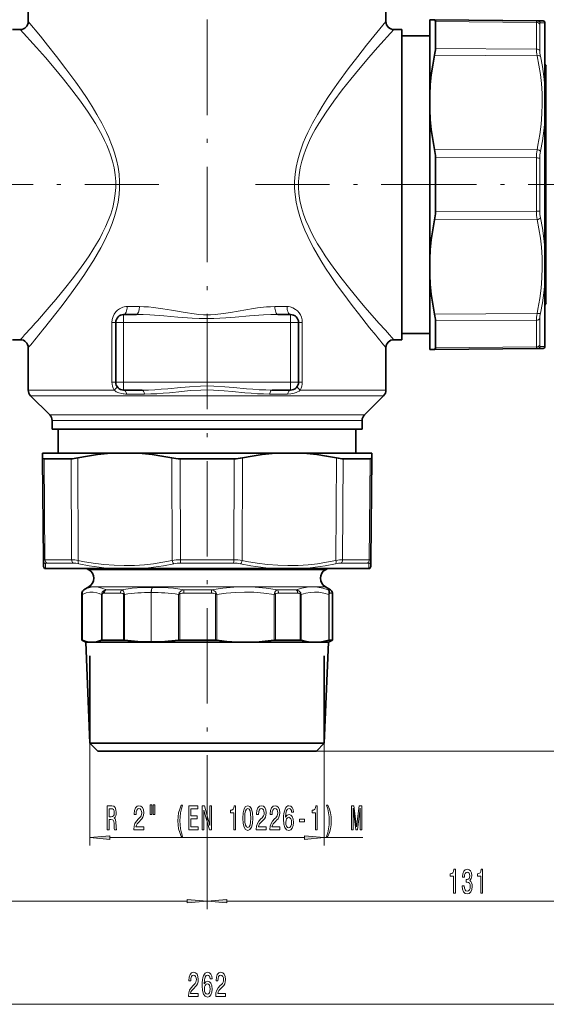
# Model space of a CAD drawing. Extents: x 0 to 210, y 0 to 297.
# Drawn here: x 79 to 145, y 71 to 195 of the extents above; entities that cross this region are included whole.
import ezdxf

# ---------------------------------------------------------------- set-up
doc = ezdxf.new("R2010")
doc.units = 0
doc.linetypes.add('DASHDOT', pattern=[18.5, 12, -3, 0.5, -3])

msp = doc.modelspace()

# ---------------------------------------------------------------- linework, layer by layer
at = {"color": 7, "linetype": 'DASHDOT', "lineweight": 13}
for p, q in [((102.392349, 90.153671), (102.392349, 240.211212)), ((31.489243, 173.908463), (96.3265, 173.908463)), ((173.295471, 173.908463), (108.457916, 173.908463))]:
    msp.add_line(p, q, dxfattribs=at)
at = {"color": 7, "lineweight": 35}
for p, q in [((79.892349, 196.481689), (79.892349, 194.408478)), ((124.892349, 196.481689), (124.892349, 194.408478)), ((130.392349, 194.629105), (131.007599, 194.623734)), ((130.392349, 192.118317), (130.392349, 194.629105)), ((131.007599, 194.623734), (143.898956, 194.51123)), ((131.10791, 194.421448), (131.10791, 193.205963)), ((144.551971, 194.505524), (143.898956, 194.51123)), ((78.892349, 193.408478), (77.892349, 193.408478)), ((126.892349, 193.408478), (125.892349, 193.408478)), ((126.892349, 193.408478), (126.892349, 156.795609)), ((131.10791, 191.025238), (131.10791, 193.205963)), ((144.892349, 194.367706), (144.892349, 194.254456)), ((144.892349, 194.254456), (144.892349, 186.253632)), ((130.392349, 192.633469), (126.892349, 192.633469)), ((130.392349, 185.224457), (130.392349, 192.118317)), ((145.059814, 188.783463), (144.892349, 189.073532)), ((144.892349, 186.253632), (144.892349, 181.909271)), ((130.392349, 183.313126), (130.392349, 185.224457)), ((130.392349, 164.503815), (130.392349, 183.313126)), ((144.892349, 181.909271), (144.892349, 165.907654)), ((131.10791, 177.304672), (131.10791, 170.512268)), ((144.892349, 165.907654), (144.892349, 161.563293)), ((130.392349, 164.503815), (130.392349, 162.592484)), ((130.392349, 153.187836), (130.392349, 162.592484)), ((144.892349, 161.563293), (144.892349, 155.91803)), ((145.059814, 159.033463), (144.892349, 158.743408)), ((91.892349, 157.572678), (93.493622, 157.572678)), ((111.291084, 157.572678), (112.892349, 157.572678)), ((90.892349, 156.572678), (90.892349, 149.072678)), ((113.892349, 149.072678), (113.892349, 156.572678)), ((126.892349, 156.795609), (126.892349, 154.408463)), ((131.10791, 156.791702), (131.10791, 154.610962)), ((130.392349, 155.183472), (126.892349, 155.183472)), ((144.892349, 155.91803), (144.892349, 153.562485)), ((78.892342, 154.408463), (77.892349, 154.408463)), ((126.892349, 154.408463), (125.892349, 154.408463)), ((131.10791, 154.610962), (131.10791, 153.395493)), ((144.892349, 153.562485), (144.892349, 153.449219)), ((79.892349, 153.408463), (79.892349, 148.072678)), ((124.892349, 153.408463), (124.892349, 148.072678)), ((130.392349, 153.187836), (131.007599, 153.193207)), ((131.007599, 153.193207), (143.898956, 153.305695)), ((143.898956, 153.305695), (144.551971, 153.311401)), ((82.599457, 144.951355), (80.185242, 147.36557)), ((94.22744, 148.072678), (91.892349, 148.072678)), ((112.892349, 148.072678), (110.557251, 148.072678)), ((122.185242, 144.951355), (124.599457, 147.36557)), ((82.892349, 144.244247), (82.892349, 143.158463)), ((121.892349, 144.244247), (121.892349, 143.158463)), ((82.892349, 143.158463), (93.043549, 143.158463)), ((83.667343, 143.158463), (83.667343, 140.158463)), ((93.043549, 143.158463), (121.892349, 143.158463)), ((121.117348, 143.158463), (121.117348, 140.158463)), ((81.671707, 140.158463), (81.677078, 139.543213)), ((81.671707, 140.158463), (91.076363, 140.158463)), ((92.987686, 140.158463), (91.076363, 140.158463)), ((92.987686, 140.158463), (111.797005, 140.158463)), ((111.797005, 140.158463), (113.708328, 140.158463)), ((113.708328, 140.158463), (120.602188, 140.158463)), ((120.602188, 140.158463), (123.112984, 140.158463)), ((123.112984, 140.158463), (123.107613, 139.543213)), ((81.677078, 139.543213), (81.789581, 126.651863)), ((83.094841, 139.442902), (81.879372, 139.442902)), ((85.275574, 139.442902), (83.094841, 139.442902)), ((105.788551, 139.442902), (98.99614, 139.442902)), ((119.509117, 139.442902), (121.68985, 139.442902)), ((122.905319, 139.442902), (121.68985, 139.442902)), ((123.107613, 139.543213), (122.99511, 126.651863)), ((81.789581, 126.651863), (81.79528, 125.998833)), ((122.98941, 125.998833), (122.99511, 126.651863)), ((82.046371, 125.65847), (81.933098, 125.65847)), ((84.401901, 125.65847), (82.046371, 125.65847)), ((90.047173, 125.65847), (84.401901, 125.65847)), ((87.517349, 125.490997), (87.22728, 125.65847)), ((94.391541, 125.65847), (90.047173, 125.65847)), ((110.39315, 125.65847), (94.391541, 125.65847)), ((114.737518, 125.65847), (110.39315, 125.65847)), ((122.738327, 125.65847), (114.737518, 125.65847)), ((117.267349, 125.490997), (117.557411, 125.65847)), ((122.851593, 125.65847), (122.738327, 125.65847)), ((87.517349, 123.325935), (86.892349, 122.965096)), ((117.267349, 123.325935), (117.892349, 122.965096)), ((86.642349, 122.532082), (86.642349, 116.640213)), ((118.142349, 122.532082), (118.142349, 116.640213)), ((86.642349, 116.640213), (86.646805, 116.640213)), ((87.130348, 116.358467), (86.642349, 116.640213)), ((86.676422, 116.640213), (86.646805, 116.640213)), ((89.19294, 116.640213), (89.345322, 116.640213)), ((89.345322, 116.640213), (91.868759, 116.640213)), ((95.332687, 116.416199), (95.367584, 116.416199)), ((98.944618, 116.640213), (103.427795, 116.640213)), ((110.985268, 116.640213), (114.109276, 116.640213)), ((117.654343, 116.358467), (118.142349, 116.640213)), ((117.760773, 116.640213), (118.142349, 116.640213)), ((87.134666, 116.358467), (87.130348, 116.358467)), ((87.651321, 103.65847), (87.130348, 116.358467)), ((117.654343, 116.358467), (87.134666, 116.358467)), ((117.133369, 103.65847), (117.654343, 116.358467)), ((87.651321, 103.65847), (87.651321, 114.646004)), ((117.133369, 103.65847), (117.133369, 114.646004)), ((87.655495, 103.65847), (87.651321, 103.65847)), ((88.651321, 102.65847), (87.651321, 103.65847)), ((117.133369, 103.65847), (87.655495, 103.65847)), ((116.133369, 102.65847), (117.133369, 103.65847)), ((88.655212, 102.65847), (88.651321, 102.65847)), ((116.133369, 102.65847), (88.655212, 102.65847))]:
    msp.add_line(p, q, dxfattribs=at)
at = {"color": 7, "lineweight": 13}
for p, q in [((131.10791, 194.421448), (143.812134, 194.309387)), ((143.812134, 194.309387), (143.812134, 190.953949)), ((144.240784, 194.076294), (144.240784, 190.759186)), ((144.892349, 194.254456), (144.327606, 194.248001)), ((131.10791, 191.025238), (143.812134, 190.953949)), ((131.007599, 190.190613), (143.898956, 190.11618)), ((145.059814, 182.240891), (145.059814, 188.783463)), ((145.059814, 159.033463), (145.059814, 182.240891)), ((131.007599, 178.341583), (143.898956, 178.303528)), ((131.10791, 177.304672), (143.812134, 177.263916)), ((143.812134, 177.263916), (143.812134, 170.553009)), ((144.240784, 177.225586), (144.240784, 170.591354)), ((131.10791, 170.512268), (143.812134, 170.553009)), ((131.007599, 169.475342), (143.898956, 169.513412)), ((93.872276, 158.572678), (92.339157, 158.572678)), ((112.445541, 158.572678), (110.912415, 158.572678)), ((91.892349, 157.572678), (91.892349, 156.572678)), ((112.892349, 157.572678), (112.892349, 156.572678)), ((131.007599, 157.626312), (143.898956, 157.70076)), ((90.424263, 156.572678), (90.424263, 149.072678)), ((90.892349, 156.572678), (90.424263, 156.572678)), ((90.892349, 156.572678), (91.892349, 156.572678)), ((91.892349, 156.572678), (112.892349, 156.572678)), ((91.892349, 156.572678), (91.892349, 149.072678)), ((112.892349, 149.072678), (112.892349, 156.572678)), ((113.892349, 156.572678), (112.892349, 156.572678)), ((113.892349, 156.572678), (114.360428, 156.572678)), ((114.360428, 149.072678), (114.360428, 156.572678)), ((131.10791, 156.791702), (143.812134, 156.862991)), ((143.812134, 156.862991), (143.812134, 154.708252)), ((144.240784, 157.057755), (144.240784, 154.927643)), ((144.240784, 153.740646), (144.240784, 154.927643)), ((143.812134, 153.507538), (143.812134, 154.708252)), ((144.327606, 153.568939), (144.892349, 153.562485)), ((131.10791, 153.395493), (143.812134, 153.507538)), ((90.892349, 149.072678), (90.424263, 149.072678)), ((90.892349, 149.072678), (91.892349, 149.072678)), ((112.892349, 149.072678), (91.892349, 149.072678)), ((91.892349, 148.072678), (91.892349, 149.072678)), ((112.892349, 148.072678), (112.892349, 149.072678)), ((112.892349, 149.072678), (113.892349, 149.072678)), ((113.892349, 149.072678), (114.360435, 149.072678)), ((79.892349, 148.072678), (90.680809, 148.072678)), ((80.185242, 147.36557), (91.745689, 147.36557)), ((91.745689, 147.36557), (124.599457, 147.36557)), ((92.28376, 147.572678), (94.531807, 147.572678)), ((110.252884, 147.572678), (112.500938, 147.572678)), ((114.103882, 148.072678), (124.892349, 148.072678)), ((82.599457, 144.951355), (92.90313, 144.951355)), ((92.90313, 144.951355), (122.185242, 144.951355)), ((82.892349, 144.244247), (93.043549, 144.244247)), ((93.043549, 144.244247), (121.892349, 144.244247)), ((81.879372, 139.442902), (81.991425, 126.738678)), ((85.275574, 139.442902), (85.346878, 126.738686)), ((86.110199, 139.543213), (86.184631, 126.651863)), ((97.959229, 139.543213), (97.997292, 126.651863)), ((98.99614, 139.442902), (99.036896, 126.738678)), ((105.788551, 139.442902), (105.747795, 126.738686)), ((106.825462, 139.543213), (106.787399, 126.651863)), ((118.6745, 139.543213), (118.60006, 126.651863)), ((119.509117, 139.442902), (119.43782, 126.738678)), ((122.905319, 139.442902), (122.793266, 126.738686)), ((81.991425, 126.738678), (83.192139, 126.738678)), ((82.224525, 126.310036), (83.411514, 126.310036)), ((85.346878, 126.738678), (83.192139, 126.738678)), ((85.541634, 126.310036), (83.411514, 126.310036)), ((105.747795, 126.738678), (99.036896, 126.738678)), ((105.709457, 126.310036), (99.075233, 126.310036)), ((122.560165, 126.310036), (119.243057, 126.310036)), ((122.793266, 126.738678), (119.43782, 126.738678)), ((82.052811, 126.223213), (82.046371, 125.65847)), ((87.517349, 125.490997), (90.070152, 125.490997)), ((90.070152, 125.490997), (117.267349, 125.490997)), ((122.738327, 125.65847), (122.73188, 126.223213)), ((86.902321, 122.965096), (86.892349, 122.965096)), ((87.517349, 123.325935), (90.070152, 123.325935)), ((89.426338, 122.86676), (89.450569, 122.880806)), ((89.661194, 122.965096), (89.596954, 122.996132)), ((89.661194, 122.965096), (91.66021, 122.965096)), ((90.070152, 123.325935), (117.267349, 123.325935)), ((95.332687, 116.416199), (95.332687, 122.61161)), ((95.367584, 122.61161), (95.332687, 122.61161)), ((95.367584, 116.416199), (95.367584, 122.61161)), ((99.501198, 122.965096), (102.948326, 122.965096)), ((111.233597, 122.965096), (113.608345, 122.965096)), ((117.611496, 122.965096), (117.892349, 122.965096)), ((86.652481, 122.532082), (86.642349, 122.532082)), ((86.676422, 116.640213), (86.676422, 122.442345)), ((86.713211, 116.626801), (86.713211, 122.387741)), ((89.109901, 122.387741), (89.109901, 116.626801)), ((89.19294, 122.442345), (89.19294, 116.640213)), ((89.332581, 122.519997), (89.345322, 122.522575)), ((89.455849, 122.532082), (91.487114, 122.532082)), ((91.868759, 116.640213), (91.868759, 122.437561)), ((92.008743, 116.62941), (92.008743, 122.387741)), ((98.782555, 116.62941), (98.782555, 122.387741)), ((98.944618, 116.640213), (98.944618, 122.437561)), ((99.454567, 122.532082), (102.957291, 122.532082)), ((103.427795, 122.442345), (103.530205, 122.567421)), ((103.427795, 116.640213), (103.427795, 122.442345)), ((103.61544, 116.626801), (103.61544, 122.387741)), ((110.813026, 122.387741), (110.813026, 116.626801)), ((110.985268, 122.442345), (110.985268, 116.640213)), ((111.376198, 122.532082), (113.789246, 122.532082)), ((114.109276, 116.640213), (114.109276, 122.442345)), ((114.21788, 116.626801), (114.21788, 122.387741)), ((117.695496, 122.387741), (117.695496, 116.626801)), ((117.760773, 122.442345), (117.760773, 116.640213)), ((117.856964, 122.532082), (118.142349, 122.532082)), ((87.651321, 103.65847), (87.651321, 90.792953)), ((117.133369, 103.65847), (117.133369, 90.792953)), ((116.133369, 102.65847), (187.148682, 102.65847)), ((116.133369, 102.65847), (196.945816, 102.65847)), ((90.141808, 91.792953), (114.642883, 91.792953)), ((117.133369, 91.792953), (121.972694, 91.792953)), ((102.392349, 90.153671), (102.392349, 82.800018)), ((102.392349, 90.153671), (102.392349, 82.800018)), ((39.382832, 83.800018), (99.901855, 83.800018)), ((104.882835, 83.800018), (165.401855, 83.800018)), ((39.382832, 70.837952), (165.401855, 70.837952))]:
    msp.add_line(p, q, dxfattribs=at)
for points in [[(81.95459, 155.91803), (83.369682, 157.699188), (84.136581, 158.691559), (85.327576, 160.282516), (86.101128, 161.357803), (86.873901, 162.475891), (87.483826, 163.398483), (88.081825, 164.348175), (88.557426, 165.145065), (89.017288, 165.961899), (89.387054, 166.662277), (89.739265, 167.377884), (90.100975, 168.180862), (90.431519, 169.003296), (90.737991, 169.887817), (90.995056, 170.793732), (91.194115, 171.71875), (91.32724, 172.658813), (91.384232, 173.473526), (91.386032, 174.290604), (91.3218, 175.209503), (91.190346, 176.119049), (90.997231, 177.014465), (90.749573, 177.892349), (90.532082, 178.539627), (90.29126, 179.175552), (90.016113, 179.832062), (89.721909, 180.475601), (89.144653, 181.618744), (88.527443, 182.723419), (87.914696, 183.739441), (87.284378, 184.724701), (86.575142, 185.779297), (85.860168, 186.798264), (84.630608, 188.473648), (83.441643, 190.025558), (82.332161, 191.429184), (81.42141, 192.556244), (79.892349, 194.408478)], [(122.830101, 155.91803), (121.415009, 157.699188), (120.648109, 158.691559), (119.457115, 160.282516), (118.683563, 161.357803), (117.910789, 162.475891), (117.300865, 163.398483), (116.702866, 164.348175), (116.227264, 165.145065), (115.767403, 165.961899), (115.397636, 166.662277), (115.045425, 167.377884), (114.683716, 168.180862), (114.35318, 169.003296), (114.0467, 169.887817), (113.789635, 170.793732), (113.590576, 171.71875), (113.457451, 172.658813), (113.400459, 173.473526), (113.398666, 174.290588), (113.462891, 175.209503), (113.594345, 176.119049), (113.78746, 177.014465), (114.035118, 177.892349), (114.252609, 178.539627), (114.493431, 179.175537), (114.768578, 179.832047), (115.062775, 180.475601), (115.640038, 181.618744), (116.257248, 182.723419), (116.869995, 183.739441), (117.50032, 184.724701), (118.209549, 185.779297), (118.924522, 186.798264), (120.154083, 188.473648), (121.343048, 190.025558), (122.45253, 191.429184), (123.363281, 192.556244), (124.892349, 194.408478)], [(143.898956, 194.51123), (143.872467, 194.505707), (143.850769, 194.488708), (143.82933, 194.448425), (143.812134, 194.309387)], [(81.046249, 156.795609), (82.540405, 158.508743), (83.350967, 159.464554), (84.610435, 160.998611), (85.41024, 162.012817), (86.209045, 163.067108), (86.882515, 163.997742), (87.542191, 164.958557), (88.024918, 165.702393), (88.491615, 166.465118), (88.87886, 167.141052), (89.246979, 167.832443), (89.617577, 168.595673), (89.955185, 169.378113), (90.260544, 170.202255), (90.515831, 171.04657), (90.712494, 171.908829), (90.84269, 172.785156), (90.89679, 173.543091), (90.895721, 174.302994), (90.828194, 175.159286), (90.693428, 176.006439), (90.497063, 176.839981), (90.246231, 177.65683), (90.0252, 178.261963), (89.78064, 178.856201), (89.501213, 179.469757), (89.20256, 180.070908), (88.787643, 180.839203), (88.350052, 181.588425), (87.894463, 182.31958), (87.424843, 183.033539), (86.456657, 184.41272), (85.387756, 185.83313), (84.318962, 187.179504), (83.153648, 188.587097), (82.041862, 189.886169), (80.94635, 191.133911), (78.892349, 193.408478)], [(123.738449, 156.795609), (122.244286, 158.508743), (121.433723, 159.464554), (120.174255, 160.998611), (119.374451, 162.012817), (118.575653, 163.067093), (117.902176, 163.997742), (117.2425, 164.958557), (116.759781, 165.702393), (116.293076, 166.465118), (115.90583, 167.141037), (115.537712, 167.832443), (115.167114, 168.595673), (114.829514, 169.378113), (114.524155, 170.202255), (114.26886, 171.04657), (114.072205, 171.908829), (113.942001, 172.785156), (113.887901, 173.543076), (113.888969, 174.302994), (113.956497, 175.159286), (114.091263, 176.006424), (114.287628, 176.839981), (114.53846, 177.65683), (114.759491, 178.261963), (115.004051, 178.856201), (115.283478, 179.469757), (115.58213, 180.070908), (115.99704, 180.839188), (116.434639, 181.588425), (116.890228, 182.31958), (117.359848, 183.033539), (118.328033, 184.412704), (119.396935, 185.83313), (120.465736, 187.179504), (121.631042, 188.587097), (122.742828, 189.886169), (123.838341, 191.133911), (125.892349, 193.408478)], [(143.898956, 190.11618), (144.130707, 188.929535), (144.310074, 187.771561), (144.439056, 186.63559), (144.526917, 185.348907), (144.551636, 184.071472), (144.51355, 182.792999), (144.412064, 181.503387), (144.245621, 180.192551), (144.011795, 178.850281), (143.898956, 178.303528)], [(144.327606, 190.054123), (144.575638, 188.762146), (144.763336, 187.497543), (144.892349, 186.253632)], [(144.892349, 181.909271), (144.763275, 180.663391), (144.575577, 179.396667), (144.327606, 178.102341)], [(144.327606, 169.714584), (144.575623, 168.419968), (144.763321, 167.153198), (144.892349, 165.907654)], [(143.898956, 169.513412), (144.130707, 168.328796), (144.310074, 167.172379), (144.439056, 166.037537), (144.526917, 164.751617), (144.551636, 163.474396), (144.51355, 162.195602), (144.412064, 160.905106), (144.245621, 159.592804), (144.011795, 158.248505), (143.898956, 157.70076)], [(144.892349, 161.563293), (144.76329, 160.319046), (144.575592, 159.054489), (144.327606, 157.762817)], [(93.872284, 158.572678), (94.445145, 158.558792), (95.01976, 158.520798), (95.659599, 158.455963), (96.839523, 158.291183), (97.919655, 158.108597), (99.627571, 157.80925), (100.776512, 157.64328), (101.354401, 157.584824), (101.933853, 157.549698), (102.813431, 157.54834), (103.414558, 157.583542), (104.449509, 157.700653), (105.317322, 157.835892), (106.291618, 158.006424), (107.260254, 158.177628), (108.237137, 158.336273), (108.725876, 158.405823), (109.849182, 158.527679), (110.381683, 158.560699), (110.912415, 158.572678)], [(112.445534, 158.572678), (112.636635, 158.562698), (112.825264, 158.532959), (113.188782, 158.415878), (113.523888, 158.225403), (113.755325, 158.031647), (113.95752, 157.799957), (114.124573, 157.534302), (114.250633, 157.240173), (114.332596, 156.912445), (114.360435, 156.572678)], [(90.424255, 156.572678), (90.458374, 156.948517), (90.558434, 157.308136), (90.713943, 157.630356), (90.918587, 157.913803), (91.124565, 158.118881), (91.355064, 158.288361), (91.60527, 158.419968)], [(93.493622, 157.572678), (94.330116, 157.559494), (95.170303, 157.524597), (96.931892, 157.405594), (98.708817, 157.256378), (100.501434, 157.120041), (101.405594, 157.075073), (102.31208, 157.056931), (103.220833, 157.069778), (104.72876, 157.149628), (105.927185, 157.243835), (107.710114, 157.39418), (109.478668, 157.517334), (110.387047, 157.557388), (111.291084, 157.572678)], [(143.812134, 153.507538), (143.82933, 153.3685), (143.850769, 153.328232), (143.872467, 153.311234), (143.898956, 153.305695)], [(110.557251, 148.072678), (109.757568, 148.083755), (108.958191, 148.116348), (108.157135, 148.168991), (107.352188, 148.238495), (105.723686, 148.401688), (104.623703, 148.499161), (103.237442, 148.575073), (102.402931, 148.588333), (101.567818, 148.575699), (100.179588, 148.50058), (99.075562, 148.403107), (97.438583, 148.239075), (96.630173, 148.169174), (95.824074, 148.116211), (95.025223, 148.08371), (94.22744, 148.072678)], [(91.6548, 147.630005), (91.299797, 147.723373), (90.966454, 147.870331), (90.815811, 147.964874), (90.680809, 148.072678)], [(110.252884, 147.572678), (109.481003, 147.583771), (108.707603, 147.616318), (107.932152, 147.6689), (107.153725, 147.738358), (105.583481, 147.901718), (104.528023, 147.999237), (103.199959, 148.075119), (102.400848, 148.088333), (101.601265, 148.075653), (100.271942, 148.000458), (99.213928, 147.903015), (97.639153, 147.739166), (96.857399, 147.669281), (96.077141, 147.616318), (95.303085, 147.583755), (94.531807, 147.572678)], [(114.103882, 148.072678), (113.950211, 147.951889), (113.777336, 147.848236), (113.573891, 147.755936), (113.360466, 147.684479), (112.930923, 147.598694), (112.500938, 147.572678)], [(81.991425, 126.738686), (81.852386, 126.721481), (81.812119, 126.700043), (81.795105, 126.678345), (81.789581, 126.651863)], [(97.997292, 126.651863), (96.812668, 126.420113), (95.656265, 126.240738), (94.521408, 126.111763), (93.235497, 126.023903), (91.958282, 125.999191), (90.679482, 126.03727), (89.388977, 126.138748), (88.076683, 126.305191), (86.732376, 126.539024), (86.184631, 126.651863)], [(118.60006, 126.651863), (117.413414, 126.420113), (116.25544, 126.240738), (115.119461, 126.111763), (113.832787, 126.023903), (112.555351, 125.999191), (111.276886, 126.03727), (109.987267, 126.138748), (108.676422, 126.305191), (107.33416, 126.539024), (106.787399, 126.651863)], [(122.99511, 126.651863), (122.989586, 126.678345), (122.97258, 126.700043), (122.932304, 126.721481), (122.793266, 126.738686)], [(90.047173, 125.65847), (88.802917, 125.787529), (87.538376, 125.975227), (86.246689, 126.223213)], [(98.198463, 126.223213), (96.903847, 125.975189), (95.637077, 125.787491), (94.391541, 125.65847)], [(110.39315, 125.65847), (109.147263, 125.787537), (107.880539, 125.975235), (106.586227, 126.223213)], [(118.538002, 126.223213), (117.246017, 125.975182), (115.981422, 125.787483), (114.737518, 125.65847)], [(86.902321, 122.965088), (86.826584, 122.895294), (86.759094, 122.773087), (86.710518, 122.567421)], [(86.713211, 122.387741), (87.174713, 122.561684), (87.624191, 122.652756), (88.069008, 122.664261), (88.51638, 122.596611), (88.810074, 122.509819), (89.109901, 122.387741)], [(86.902321, 122.965096), (87.3554, 123.160286), (87.798416, 123.276855), (88.237854, 123.31855), (88.679962, 123.286743), (89.130913, 123.180405), (89.596954, 122.996132)], [(89.426346, 122.866768), (89.278664, 122.749855), (89.209373, 122.663315), (89.158844, 122.567421)], [(91.66021, 122.965096), (92.971153, 123.145393), (94.25238, 123.243065), (95.521927, 123.261131)], [(91.955246, 122.55024), (91.92379, 122.644142), (91.858017, 122.772018), (91.756836, 122.894623), (91.660217, 122.965096)], [(99.501198, 122.965096), (98.147514, 123.14537), (96.827209, 123.243057), (95.521919, 123.261131)], [(99.501198, 122.965096), (99.305183, 122.906586), (99.111244, 122.811607), (98.98262, 122.714462), (98.895355, 122.615738), (98.855766, 122.55024)], [(102.948326, 122.965096), (104.362717, 123.163422), (105.738785, 123.280167), (107.095406, 123.318718), (108.451019, 123.280197), (109.824089, 123.16346), (111.233597, 122.965096)], [(102.948326, 122.965088), (103.123497, 122.908096), (103.297714, 122.815773), (103.38607, 122.747887), (103.47168, 122.657707), (103.530205, 122.567421)], [(103.61544, 122.387741), (104.803307, 122.541725), (105.962402, 122.634644), (107.106636, 122.668945), (108.249588, 122.645546), (109.514862, 122.553047), (110.813026, 122.387741)], [(111.233597, 122.965088), (111.11496, 122.895187), (110.993164, 122.773232), (110.918182, 122.65229), (110.882858, 122.567421)], [(113.608345, 122.965096), (114.298874, 123.163643), (114.96727, 123.280251), (115.623177, 123.318718), (116.276093, 123.280304), (116.935577, 123.163712), (117.611496, 122.965096)], [(113.608345, 122.965088), (113.779129, 122.908157), (113.945618, 122.815674), (114.028191, 122.74778), (114.106766, 122.657433), (114.158752, 122.567421)], [(114.21788, 122.387741), (114.791817, 122.541725), (115.351852, 122.634644), (115.904701, 122.668945), (116.45694, 122.645546), (117.068275, 122.553047), (117.695496, 122.387741)], [(117.611496, 122.965088), (117.654762, 122.895264), (117.690125, 122.773125), (117.711296, 122.567421)], [(86.652481, 122.532082), (86.654053, 122.531677), (86.655144, 122.53096), (86.657433, 122.528412), (86.661163, 122.521492), (86.676422, 122.442345)], [(89.332588, 122.519997), (89.255661, 122.493919), (89.218536, 122.470139), (89.19294, 122.442345)], [(91.868759, 122.437561), (91.845764, 122.457733), (91.796013, 122.484589), (91.731712, 122.5056), (91.602745, 122.526924), (91.487114, 122.532082)], [(99.454567, 122.532082), (99.245453, 122.52253), (99.14164, 122.508568), (99.039864, 122.484428), (98.974724, 122.457695), (98.944618, 122.437561)], [(102.957291, 122.532082), (103.150146, 122.522835), (103.245972, 122.509308), (103.385399, 122.46814), (103.427795, 122.442345)], [(111.376198, 122.532082), (111.216904, 122.522827), (111.137344, 122.509308), (111.020889, 122.46817), (110.985268, 122.442345)], [(113.789246, 122.532082), (113.921616, 122.522835), (113.986771, 122.509308), (114.080811, 122.468163), (114.109276, 122.442345)], [(117.856964, 122.532082), (117.82402, 122.525108), (117.789703, 122.499245), (117.760773, 122.442345)]]:
    msp.add_lwpolyline(points, dxfattribs=at)
at = {"color": 7, "lineweight": 35}
for points in [[(131.10791, 194.421448), (131.087982, 194.560364), (131.06311, 194.600677), (131.007599, 194.623734)], [(130.392349, 185.224457), (130.463852, 186.459091), (130.590912, 187.697327), (130.772644, 188.940796), (131.007599, 190.190613)], [(130.392349, 183.313126), (130.463852, 182.07785), (130.590912, 180.838516), (130.772644, 179.593445), (131.007599, 178.341583)], [(130.392349, 164.503815), (130.463852, 165.739075), (130.590912, 166.978424), (130.772644, 168.22348), (131.007599, 169.475342)], [(130.392349, 162.592484), (130.463852, 161.357834), (130.590912, 160.119598), (130.772644, 158.876129), (131.007599, 157.626312)], [(131.10791, 153.395493), (131.087982, 153.256577), (131.06311, 153.216263), (131.007599, 153.193207)], [(91.076363, 140.158463), (89.841721, 140.08696), (88.603485, 139.9599), (87.360008, 139.778183), (86.110199, 139.543213)], [(92.987686, 140.158463), (94.222961, 140.08696), (95.462303, 139.9599), (96.707367, 139.778183), (97.959229, 139.543213)], [(111.797005, 140.158463), (110.561729, 140.08696), (109.322388, 139.9599), (108.077332, 139.778183), (106.825462, 139.543213)], [(113.708328, 140.158463), (114.942978, 140.08696), (116.181206, 139.9599), (117.424683, 139.778183), (118.6745, 139.543213)], [(81.879372, 139.442902), (81.740448, 139.46283), (81.70015, 139.487701), (81.677078, 139.543213)], [(122.905319, 139.442902), (123.044243, 139.46283), (123.084549, 139.487701), (123.107613, 139.543213)], [(86.713211, 116.626801), (87.135826, 116.472061), (87.557419, 116.382492), (87.978477, 116.359604), (88.354988, 116.395935), (88.732018, 116.485405), (89.109901, 116.626801)], [(103.61544, 116.626801), (104.884613, 116.472061), (106.150719, 116.382492), (107.415215, 116.359604), (108.545914, 116.395935), (109.678192, 116.485405), (110.813026, 116.626801)], [(114.21788, 116.626801), (114.8311, 116.472061), (115.442841, 116.382492), (116.053802, 116.359604), (116.600113, 116.395935), (117.147186, 116.485405), (117.695496, 116.626801)]]:
    msp.add_lwpolyline(points, dxfattribs=at)
at = {"color": 7, "lineweight": 13}
for points in [[(89.808708, 92.792953), (90.049919, 92.792953), (90.049919, 94.059525), (90.296318, 94.059525), (90.477875, 94.046555), (90.591995, 93.986031), (90.654243, 93.843384), (90.680176, 93.588341), (90.693146, 93.199295), (90.70871, 92.944244), (90.73983, 92.792953), (91.012169, 92.792953), (91.012169, 92.875084), (90.952515, 92.996124), (90.931763, 93.220901), (90.913605, 93.705055), (90.869514, 94.063843), (90.80986, 94.176239), (90.716492, 94.258369), (90.820236, 94.36644), (90.89286, 94.517731), (90.939545, 94.707932), (90.955109, 94.937042), (90.918793, 95.300156), (90.815048, 95.572487), (90.643867, 95.736755), (90.410439, 95.792953), (89.808708, 95.792953)], [(90.343002, 95.425514), (90.501213, 95.399582), (90.61274, 95.317444), (90.68277, 95.166153), (90.706116, 94.928398), (90.680176, 94.677673), (90.610146, 94.526382), (90.490837, 94.44857), (90.327438, 94.426956), (90.049919, 94.426956), (90.049919, 95.425514)], [(93.17701, 92.792953), (94.414185, 92.792953), (94.414185, 93.164703), (93.436371, 93.164703), (93.490837, 93.367874), (93.584213, 93.536469), (93.872108, 93.843384), (94.025131, 93.973068), (94.19632, 94.158943), (94.318222, 94.375084), (94.388245, 94.630127), (94.414185, 94.919754), (94.370094, 95.282867), (94.248192, 95.568169), (94.061447, 95.749725), (93.820236, 95.81456), (93.571243, 95.741074), (93.381905, 95.537903), (93.260002, 95.213699), (93.218506, 94.785744), (93.218506, 94.725227), (93.454529, 94.725227), (93.454529, 94.759811), (93.477875, 95.053757), (93.547897, 95.269897), (93.659431, 95.408226), (93.807266, 95.455772), (93.957703, 95.412544), (94.069229, 95.304474), (94.141846, 95.135887), (94.167786, 94.924072), (94.149628, 94.725227), (94.100349, 94.556641), (94.017357, 94.409668), (93.903229, 94.279984), (93.750206, 94.141655), (93.496025, 93.873642), (93.317062, 93.588341), (93.210724, 93.242516), (93.17701, 92.805923)], [(95.246315, 95.901016), (95.246315, 94.725227), (95.422684, 94.725227), (95.422684, 95.901016)], [(95.622398, 95.901016), (95.622398, 94.725227), (95.796173, 94.725227), (95.796173, 95.901016)], [(99.133347, 91.958656), (99.296753, 91.958656), (99.148911, 92.41687), (99.045166, 92.896698), (98.980324, 93.402458), (98.959572, 93.912544), (98.980324, 94.42263), (99.045166, 94.924072), (99.148911, 95.408226), (99.296753, 95.86644), (99.133347, 95.86644), (98.944008, 95.39093), (98.811737, 94.919754), (98.733925, 94.426956), (98.710579, 93.912544), (98.733925, 93.393814), (98.811737, 92.905342), (98.944008, 92.434158)], [(100.110725, 92.792953), (101.251938, 92.792953), (101.251938, 93.156067), (100.349342, 93.156067), (100.349342, 94.171913), (101.153381, 94.171913), (101.153381, 94.530701), (100.349342, 94.530701), (100.349342, 95.42984), (101.231186, 95.42984), (101.231186, 95.792953), (100.110725, 95.792953)], [(101.775421, 92.792953), (101.9907, 92.792953), (101.9907, 95.252602), (102.680611, 92.792953), (102.95813, 92.792953), (102.95813, 95.792953), (102.740265, 95.792953), (102.740265, 93.333298), (102.058136, 95.792953), (101.775421, 95.792953)], [(105.742859, 92.792953), (105.978882, 92.792953), (105.978882, 95.81456), (105.802513, 95.81456), (105.755829, 95.550873), (105.662453, 95.373642), (105.519806, 95.269897), (105.322685, 95.235313), (105.322685, 94.928398), (105.742859, 94.928398)], [(106.875854, 94.258369), (106.914764, 93.579697), (107.036667, 93.095543), (107.231186, 92.80159), (107.500931, 92.706497), (107.768074, 92.80159), (107.962601, 93.095543), (108.081909, 93.579697), (108.123405, 94.258369), (108.081909, 94.932724), (108.032631, 95.200729), (107.962601, 95.421188), (107.768074, 95.715141), (107.500931, 95.81456), (107.231186, 95.715141), (107.036667, 95.41687), (106.914764, 94.932724)], [(107.124847, 94.258369), (107.145599, 94.781418), (107.210442, 95.157501), (107.327156, 95.37796), (107.500931, 95.455772), (107.672112, 95.37796), (107.788826, 95.157501), (107.853668, 94.781418), (107.874413, 94.258369), (107.853668, 93.730988), (107.788826, 93.354912), (107.672112, 93.134445), (107.500931, 93.060959), (107.327156, 93.134445), (107.210442, 93.354912), (107.145599, 93.730988)], [(108.57946, 92.792953), (109.816635, 92.792953), (109.816635, 93.164703), (108.838821, 93.164703), (108.893295, 93.367874), (108.986664, 93.536469), (109.274559, 93.843384), (109.427589, 93.973068), (109.59877, 94.158943), (109.720673, 94.375084), (109.790695, 94.630127), (109.816635, 94.919754), (109.772545, 95.282867), (109.650642, 95.568169), (109.463898, 95.749725), (109.222687, 95.81456), (108.973694, 95.741074), (108.784355, 95.537903), (108.66246, 95.213699), (108.620956, 94.785744), (108.620956, 94.725227), (108.856979, 94.725227), (108.856979, 94.759811), (108.880325, 95.053757), (108.950356, 95.269897), (109.061882, 95.408226), (109.209717, 95.455772), (109.360153, 95.412544), (109.47168, 95.304474), (109.544304, 95.135887), (109.570236, 94.924072), (109.552078, 94.725227), (109.5028, 94.556641), (109.419807, 94.409668), (109.305687, 94.279984), (109.152657, 94.141655), (108.898483, 93.873642), (108.719513, 93.588341), (108.613174, 93.242516), (108.57946, 92.805923)], [(110.29084, 92.792953), (111.528015, 92.792953), (111.528015, 93.164703), (110.550209, 93.164703), (110.604675, 93.367874), (110.698044, 93.536469), (110.985947, 93.843384), (111.138969, 93.973068), (111.31015, 94.158943), (111.432053, 94.375084), (111.502083, 94.630127), (111.528015, 94.919754), (111.483925, 95.282867), (111.362022, 95.568169), (111.175278, 95.749725), (110.934067, 95.81456), (110.685081, 95.741074), (110.495743, 95.537903), (110.37384, 95.213699), (110.332344, 94.785744), (110.332344, 94.725227), (110.568367, 94.725227), (110.568367, 94.759811), (110.591705, 95.053757), (110.661736, 95.269897), (110.773262, 95.408226), (110.921104, 95.455772), (111.071533, 95.412544), (111.18306, 95.304474), (111.255684, 95.135887), (111.281624, 94.924072), (111.263466, 94.725227), (111.214188, 94.556641), (111.131187, 94.409668), (111.017067, 94.279984), (110.864044, 94.141655), (110.609863, 93.873642), (110.430901, 93.588341), (110.324562, 93.242516), (110.29084, 92.805923)], [(113.257561, 94.984589), (113.208282, 95.334732), (113.094162, 95.594101), (112.917786, 95.758369), (112.689545, 95.81456), (112.536522, 95.784302), (112.404243, 95.702171), (112.287529, 95.568169), (112.188972, 95.37796), (112.11116, 95.140213), (112.0541, 94.850586), (112.017792, 94.509087), (112.007416, 94.124359), (112.048912, 93.510529), (112.176003, 93.065285), (112.380905, 92.797272), (112.661018, 92.706497), (112.912598, 92.784302), (113.10453, 92.987473), (113.229027, 93.307358), (113.273117, 93.713699), (113.229027, 94.124359), (113.109718, 94.439926), (112.925568, 94.638771), (112.697327, 94.707932), (112.450928, 94.621475), (112.266777, 94.375084), (112.305687, 94.850586), (112.38868, 95.192085), (112.51577, 95.395256), (112.692139, 95.464417), (112.821823, 95.42984), (112.92038, 95.339058), (112.985222, 95.187759), (113.018944, 94.984589)], [(116.011162, 92.792953), (116.247185, 92.792953), (116.247185, 95.81456), (116.070816, 95.81456), (116.024132, 95.550873), (115.930756, 95.373642), (115.788101, 95.269897), (115.590988, 95.235313), (115.590988, 94.928398), (116.011162, 94.928398)], [(117.582489, 91.958656), (117.769226, 92.434158), (117.901505, 92.905342), (117.979317, 93.393814), (118.005249, 93.912544), (117.979317, 94.426956), (117.901505, 94.919754), (117.769226, 95.39093), (117.582489, 95.86644), (117.419083, 95.86644), (117.564331, 95.408226), (117.668076, 94.924072), (117.730324, 94.42263), (117.75367, 93.912544), (117.730324, 93.402458), (117.668076, 92.896698), (117.561737, 92.41687), (117.419083, 91.958656)], [(120.543579, 92.792953), (120.743294, 92.792953), (120.743294, 95.516296), (121.080475, 92.792953), (121.303528, 92.792953), (121.638107, 95.516296), (121.638107, 92.792953), (121.840416, 92.792953), (121.840416, 95.792953), (121.523987, 95.792953), (121.192001, 93.147415), (120.862602, 95.792953), (120.543579, 95.792953)], [(113.021538, 93.709373), (112.993004, 93.437042), (112.92038, 93.229553), (112.803665, 93.091217), (112.658424, 93.047989), (112.505402, 93.091217), (112.38868, 93.225227), (112.313469, 93.432716), (112.290123, 93.705055), (112.316063, 93.973068), (112.38868, 94.176239), (112.507988, 94.305916), (112.6688, 94.35347), (112.808853, 94.305916), (112.92038, 94.180557), (112.993004, 93.977386)], [(114.032631, 93.782867), (114.660294, 93.782867), (114.660294, 94.124359), (114.032631, 94.124359)], [(90.141808, 92.010834), (87.651321, 91.792953), (90.141808, 91.575058)], [(114.642883, 91.575058), (117.133369, 91.792953), (114.642883, 92.010834)], [(133.384277, 84.800018), (133.6203, 84.800018), (133.6203, 87.821625), (133.443924, 87.821625), (133.397247, 87.557938), (133.303864, 87.380707), (133.161224, 87.276962), (132.964096, 87.242378), (132.964096, 86.935463), (133.384277, 86.935463)], [(134.488739, 85.742378), (134.488739, 85.71212), (134.530243, 85.297134), (134.652145, 84.985893), (134.84407, 84.787048), (135.098251, 84.713562), (135.367996, 84.787048), (135.570297, 84.977249), (135.699982, 85.279846), (135.746674, 85.668892), (135.725922, 85.923935), (135.668854, 86.131424), (135.575485, 86.291367), (135.450989, 86.408081), (135.619583, 86.64151), (135.67923, 87.013275), (135.64032, 87.350449), (135.528809, 87.605492), (135.347244, 87.765434), (135.098251, 87.821625), (134.864822, 87.752464), (134.685852, 87.562263), (134.569153, 87.259674), (134.530243, 86.857651), (134.530243, 86.827393), (134.761078, 86.827393), (134.78183, 87.10405), (134.849258, 87.302895), (134.958191, 87.423935), (135.111221, 87.467163), (135.246094, 87.432579), (135.34465, 87.341797), (135.404297, 87.194824), (135.427643, 86.995979), (135.404297, 86.784164), (135.342056, 86.64151), (135.233124, 86.555054), (135.085281, 86.529121), (134.984131, 86.533447), (134.984131, 86.19194), (135.111221, 86.200592), (135.274628, 86.161682), (135.396515, 86.057938), (135.469147, 85.889351), (135.495087, 85.668892), (135.466553, 85.418167), (135.391327, 85.232292), (135.272034, 85.115578), (135.113815, 85.076675), (134.950409, 85.119904), (134.8311, 85.24958), (134.75589, 85.457077), (134.727356, 85.742378)], [(136.807037, 84.800018), (137.04306, 84.800018), (137.04306, 87.821625), (136.866699, 87.821625), (136.820007, 87.557938), (136.726639, 87.380707), (136.583984, 87.276962), (136.386871, 87.242378), (136.386871, 86.935463), (136.807037, 86.935463)], [(99.901855, 83.582123), (102.392349, 83.800018), (99.901855, 84.017899)], [(104.882835, 84.017899), (102.392349, 83.800018), (104.882835, 83.582123)], [(100.048111, 71.837952), (101.285286, 71.837952), (101.285286, 72.209702), (100.307472, 72.209702), (100.361938, 72.412872), (100.455315, 72.581467), (100.74321, 72.888382), (100.89624, 73.018066), (101.067421, 73.203941), (101.189316, 73.420082), (101.259346, 73.675125), (101.285286, 73.964752), (101.241196, 74.327866), (101.119293, 74.613159), (100.932549, 74.794724), (100.691338, 74.859558), (100.442345, 74.786072), (100.253006, 74.582901), (100.131104, 74.258698), (100.089607, 73.830742), (100.089607, 73.770226), (100.32563, 73.770226), (100.32563, 73.80481), (100.348976, 74.098755), (100.419006, 74.314896), (100.530533, 74.453217), (100.678368, 74.500771), (100.828804, 74.45755), (100.940331, 74.349472), (101.012955, 74.180893), (101.038887, 73.96907), (101.020729, 73.770226), (100.971451, 73.601639), (100.888458, 73.454666), (100.774338, 73.324982), (100.621307, 73.186646), (100.367126, 72.91864), (100.188164, 72.633331), (100.081825, 72.287514), (100.048111, 71.850922)], [(103.014824, 74.029587), (102.965546, 74.37973), (102.851425, 74.639099), (102.675056, 74.803368), (102.446815, 74.859558), (102.293785, 74.8293), (102.161514, 74.747169), (102.044792, 74.613159), (101.946236, 74.422958), (101.868423, 74.185211), (101.811363, 73.895584), (101.775055, 73.554085), (101.764679, 73.169357), (101.806183, 72.555527), (101.933266, 72.110283), (102.138168, 71.84227), (102.418282, 71.751495), (102.669868, 71.8293), (102.861801, 72.032471), (102.986298, 72.352356), (103.030388, 72.758698), (102.986298, 73.169357), (102.866989, 73.484924), (102.682838, 73.683769), (102.45459, 73.75293), (102.208199, 73.666473), (102.024048, 73.420082), (102.06295, 73.895584), (102.14595, 74.237083), (102.273041, 74.440254), (102.449409, 74.509415), (102.579086, 74.474838), (102.67765, 74.384056), (102.742493, 74.232758), (102.776207, 74.029587)], [(103.470879, 71.837952), (104.708054, 71.837952), (104.708054, 72.209702), (103.73024, 72.209702), (103.784706, 72.412872), (103.878082, 72.581467), (104.165977, 72.888382), (104.319, 73.018066), (104.490189, 73.203941), (104.612091, 73.420082), (104.682114, 73.675125), (104.708054, 73.964752), (104.663956, 74.327866), (104.542061, 74.613159), (104.355316, 74.794724), (104.114105, 74.859558), (103.865112, 74.786072), (103.675774, 74.582901), (103.553871, 74.258698), (103.512375, 73.830742), (103.512375, 73.770226), (103.748398, 73.770226), (103.748398, 73.80481), (103.771744, 74.098755), (103.841766, 74.314896), (103.9533, 74.453217), (104.101135, 74.500771), (104.251572, 74.45755), (104.363098, 74.349472), (104.435715, 74.180893), (104.461655, 73.96907), (104.443497, 73.770226), (104.394218, 73.601639), (104.311218, 73.454666), (104.197098, 73.324982), (104.044075, 73.186646), (103.789894, 72.91864), (103.610931, 72.633331), (103.504593, 72.287514), (103.470879, 71.850922)], [(102.778801, 72.754379), (102.750275, 72.48204), (102.67765, 72.274551), (102.560936, 72.136215), (102.415688, 72.092987), (102.262665, 72.136215), (102.14595, 72.270226), (102.070732, 72.477722), (102.047386, 72.750053), (102.073326, 73.018066), (102.14595, 73.221237), (102.265259, 73.350922), (102.426064, 73.398468), (102.566124, 73.350922), (102.67765, 73.225555), (102.750275, 73.022385)]]:
    msp.add_lwpolyline(points, close=True, dxfattribs=at)
at = {"color": 7, "lineweight": 35}
for centre, radius, start, end in [((78.892342, 194.408478), 1.000002, 270.0001, 359.999883), ((125.892349, 194.408478), 1.000001, 180.000063, 269.999936), ((144.547623, 194.005554), 0.499999, 46.412768, 89.500026), ((125.965897, 177.335114), 5.141659, 359.660843, 11.28958), ((125.965897, 170.481827), 5.141659, 348.710421, 0.339157), ((91.892349, 156.572678), 1, 90.000003, 179.999995), ((112.892349, 156.572678), 1, 0, 90.000003), ((78.892342, 153.408463), 1.000002, 0.00011, 89.99988), ((125.892349, 153.408463), 1.000004, 90.000201, 179.999773), ((144.547623, 153.811386), 0.499998, 270.49992, 313.587345), ((91.892349, 149.072678), 1, 179.999995, 269.999997), ((112.892349, 149.072678), 1, 269.999997, 360), ((80.892349, 148.072678), 1, 180.000005, 225), ((123.892349, 148.072678), 1, 314.999999, 0), ((81.892349, 144.244247), 1, 360, 45.000001), ((122.892349, 144.244247), 1, 135, 179.999995), ((98.965706, 144.584915), 5.141659, 258.710419, 270.339157), ((105.818985, 144.584915), 5.141659, 269.660844, 281.289583), ((82.295258, 126.003197), 0.499998, 180.499924, 223.587339), ((86.892349, 124.40847), 1.25, 299.999998, 60.000002), ((117.892349, 124.40847), 1.25, 120.000003, 239.999997), ((122.489433, 126.003197), 0.499999, 316.412769, 359.500026), ((87.142349, 122.532082), 0.5, 120.000003, 179.999995), ((117.642349, 122.532082), 0.5, 359.999999, 60.000002), ((86.636169, 116.477486), 0.167813, 62.70725, 76.106257), ((89.183449, 116.427628), 0.212552, 87.443394, 110.268486), ((91.86129, 115.64093), 0.999361, 81.515869, 89.571709), ((95.012627, 137.377533), 20.964064, 261.762045, 270.874794), ((95.696663, 138.532455), 22.118994, 269.147535, 278.019541), ((98.941597, 115.459297), 1.1809, 89.85316, 97.740273), ((103.429688, 115.344032), 1.29617, 81.760445, 90.083365), ((110.992355, 115.445602), 1.194687, 90.340201, 98.632815), ((114.118454, 116.258881), 0.38128, 74.877096, 91.377966), ((117.78138, 116.382057), 0.259168, 94.562692, 109.335776)]:
    msp.add_arc(centre, radius, start, end, dxfattribs=at)
at = {"color": 7, "lineweight": 13}
for centre, radius, start, end in [((143.892731, 194.021164), 0.490276, 27.54706, 89.273018), ((149.777328, 177.293976), 5.964873, 170.255101, 180.288639), ((148.490829, 177.250565), 4.249807, 168.437027, 180.336778), ((149.777328, 170.522964), 5.964874, 179.711361, 189.744899), ((148.492661, 170.565887), 4.251579, 179.656706, 191.551484), ((92.340302, 156.728195), 1.84452, 90.035547, 113.483504), ((-60.940453, 282.760742), 189.809079, 317.451238, 318.421801), ((265.725067, 282.76062), 189.808962, 221.578198, 222.548768), ((-69.26136, 278.094482), 194.405274, 320.105838, 321.063168), ((274.046234, 278.094666), 194.405512, 218.936827, 219.89416), ((143.892731, 153.795761), 0.490276, 270.726976, 332.452956), ((92.493309, 149.07016), 2.068957, 179.929955, 208.825251), ((112.291695, 149.07016), 2.068659, 331.170427, 0.069908), ((92.270805, 150.926895), 3.354086, 259.41666, 270.221173), ((82.279648, 126.658081), 0.490276, 180.726973, 242.45295), ((99.006844, 120.773483), 5.964874, 89.711359, 99.7449), ((99.049759, 122.058151), 4.251579, 89.656704, 101.551485), ((105.734444, 122.059982), 4.249807, 78.437025, 90.336772), ((105.777847, 120.773483), 5.964873, 80.255098, 90.288639), ((122.505051, 126.658081), 0.490276, 297.547059, 359.273015), ((87.15255, 122.53215), 0.500061, 120.026518, 180.007945), ((89.897026, 122.069077), 0.926465, 104.746026, 118.811072), ((95.013916, 102.617325), 19.997133, 89.086615, 98.643013), ((95.695358, 101.516472), 21.097984, 81.586043, 90.890181), ((94.541969, 122.585899), 8.415222, 359.633581, 2.582753), ((117.354996, 122.534012), 0.501809, 359.779207, 59.246468), ((86.784622, 122.476601), 0.113737, 197.566791, 231.213491), ((86.992416, 122.423141), 0.316627, 152.89679, 176.522728), ((87.400826, 122.488106), 0.694873, 173.44581, 188.304672), ((89.359062, 122.097275), 0.382831, 115.705836, 130.6226), ((89.869087, 122.277252), 0.767208, 157.777602, 171.719589), ((89.532639, 122.602768), 0.375562, 185.40135, 205.278593), ((89.451591, 121.928558), 0.603491, 89.595689, 100.143223), ((92.571991, 121.986862), 0.835292, 137.589393, 147.344256), ((93.108238, 125.700691), 3.490617, 249.201095, 251.640101), ((93.545113, 122.983925), 1.647972, 195.258187, 201.208648), ((100.61496, 121.659744), 1.971731, 153.151747, 158.332582), ((100.500954, 117.084641), 5.574577, 106.211518, 107.954268), ((100.959778, 124.118507), 2.624189, 216.699817, 219.833221), ((101.129356, 114.193672), 8.562907, 73.122182, 74.429828), ((101.121414, 121.314682), 2.715073, 23.279875, 27.477593), ((108.384247, 123.435524), 2.645134, 336.664529, 340.841101), ((108.761559, 129.159592), 7.075755, 286.853701, 288.31685), ((110.076302, 121.802185), 1.111786, 35.156083, 43.493986), ((113.700531, 122.677116), 0.471268, 330.128253, 346.537146), ((113.830688, 121.750572), 0.745677, 58.713857, 68.064461), ((113.380272, 122.211449), 0.855989, 11.88567, 24.572948), ((117.565376, 122.611359), 0.258535, 300.195082, 319.141634), ((116.960487, 122.543213), 0.751238, 348.05673, 1.84681), ((117.406479, 122.3741), 0.360881, 10.902946, 32.383371)]:
    msp.add_arc(centre, radius, start, end, dxfattribs=at)
for centre, major_axis, ratio, start_param, end_param in [((143.80777, 193.84317), (0.5, 0), 0.932464, 0.5235942055, 1.5620659497), ((145.764099, 191.264404), (1.466881, -2.976715), 0.138014, 3.0754153274, 3.4146035767), ((144.888046, 188.969238), (0.866295, -2.621704), 0.243377, 3.7771156042, 4.1809152643), ((143.80777, 190.564407), (0.5, 0), 0.779096, 0.5235987756, 1.5620696805), ((145.325287, 189.094391), (0.891373, -2.199043), 0.280918, 3.7476215885, 4.1504878031), ((143.894592, 189.86618), (0.488831, 0.105103), 0.49015, 0.3879566742, 1.456920996), ((143.894592, 178.053528), (0.488785, -0.105293), 0.49292, 0.5987394396, 1.66770357), ((143.80777, 177.187241), (0.5, 0), 0.153368, 0.5235978957, 1.5620696399), ((143.80777, 170.6297), (0.5, 0), 0.153367, 4.7211156266, 5.7595865316), ((143.894592, 169.763397), (0.488785, 0.105293), 0.49292, 4.6154815779, 5.6844458996), ((91.892349, 158.572678), (0, -1), 0.446809, 0, 1.5707963268), ((93.493622, 158.572678), (0, -1), 0.37867, 0.0000008311, 1.5707964509), ((111.291084, 158.572678), (0, -1), 0.37867, 4.7123889804, 6.2831853072), ((112.892342, 158.572678), (0, -1), 0.446809, 4.7123883842, 6.2831853072), ((144.888062, 158.847717), (-0.866302, -2.621727), 0.243377, 5.2438660962, 5.6476635882), ((143.894592, 157.950745), (0.488831, -0.105103), 0.49015, 4.8262641762, 5.8952283066), ((145.325256, 158.722488), (-0.891335, -2.198975), 0.280922, 5.2742693802, 5.6771428102), ((143.80777, 157.252533), (0.5, 0), 0.779097, 4.721116276, 5.7595880201), ((143.80777, 153.973755), (0.5, 0), 0.932463, 4.7211156266, 5.7595865316), ((145.764206, 156.552811), (-1.46698, -2.977005), 0.138005, 6.0101858044, 6.3493599333), ((90.160294, 148.072678), (0.866028, 0.5), 0.291559, 5.1800249287, 6.2831853072), ((114.624397, 148.072693), (0.866028, -0.499992), 0.291562, 3.1415926536, 4.2447526496), ((91.892342, 147.072678), (0, -1), 0.45196, 2.09439637, 3.1415926536), ((94.22744, 147.072678), (0, 1), 0.35145, 5.235987756, 6.2831853072), ((110.557251, 147.072678), (0, -1), 0.35145, 3.1415926536, 4.1887902184), ((112.892349, 147.072678), (0, 1), 0.451962, 0, 1.0471975512), ((82.457642, 126.743042), (0, -0.5), 0.932463, 4.7211156266, 5.7595865316), ((85.03669, 124.786606), (2.977005, -1.46698), 0.138005, 2.8685931508, 3.2077672797), ((85.736404, 126.743042), (0, -0.5), 0.779097, 4.721116276, 5.7595880201), ((87.331589, 125.662758), (2.621727, -0.866302), 0.243377, 2.1022734426, 2.5060709346), ((87.20636, 125.225563), (2.198975, -0.891335), 0.280922, 2.1326767265, 2.5355501565), ((86.434624, 126.656227), (-0.105103, -0.488831), 0.49015, 4.8262641762, 5.8952283066), ((98.247284, 126.656227), (0.105293, -0.488785), 0.49292, 4.6154815779, 5.6844458996), ((99.113579, 126.743042), (0, -0.5), 0.153367, 4.7211156266, 5.7595865316), ((105.67112, 126.743042), (0, -0.5), 0.153368, 0.5235978957, 1.5620696399), ((106.537407, 126.656227), (-0.105293, -0.488785), 0.49292, 0.5987394396, 1.66770357), ((118.350067, 126.656227), (0.105103, -0.488831), 0.49015, 0.3879566742, 1.456920996), ((117.578262, 125.225525), (2.199043, 0.891373), 0.280918, 0.6060289349, 1.0088951495), ((117.453117, 125.662773), (2.621704, 0.866295), 0.243377, 0.6355229506, 1.0393226107), ((119.048279, 126.743042), (0, -0.5), 0.779096, 0.5235987756, 1.5620696805), ((122.327057, 126.743042), (0, -0.5), 0.932464, 0.5235942055, 1.5620659496), ((119.748291, 124.786705), (2.976715, 1.466881), 0.138014, 6.217007981, 6.5561962303), ((89.747177, 122.519997), (0.109619, -0.487839), 0.822727, 3.7556147536, 4.529586197), ((89.759506, 122.522575), (0.095161, -0.49086), 0.823541, 3.7492987438, 4.5540708117), ((89.866531, 122.532082), (0, -0.5), 0.821363, 3.665189656, 4.7123876057), ((91.833313, 122.532082), (0, -0.5), 0.692396, 3.6651918101, 4.7123895117), ((95.693832, 122.61161), (-0.012932, -0.749886), 0.48147, 3.6732958596, 4.7206912461), ((95.693832, 122.61161), (-0.012589, 0.749893), 0.434947, 0.5161007253, 1.5634961087), ((99.547836, 122.532082), (0, -0.5), 0.186525, 3.6651895747, 4.7123891373), ((111.090996, 122.532082), (0, -0.5), 0.570404, 1.5707965744, 2.6179939243), ((113.427444, 122.532082), (0, -0.5), 0.723612, 1.5707977691, 2.6179948872)]:
    msp.add_ellipse(centre, major_axis=major_axis, ratio=ratio, start_param=start_param, end_param=end_param, dxfattribs=at)
at = {"color": 7, "lineweight": 35}
for centre, major_axis, start_param, end_param in [((129.878754, 189.093597), (-1.002563, -2.5653), 2.1178383324, 2.5246685716), ((129.878754, 158.723328), (1.002563, -2.5653), 0.6169240835, 1.023754344), ((87.207214, 140.672058), (2.5653, 1.002563), 3.7585167372, 4.1653469976), ((117.577484, 140.672058), (2.5653, -1.002563), 5.2594309861, 5.6662612252)]:
    msp.add_ellipse(centre, major_axis=major_axis, ratio=0.277207, start_param=start_param, end_param=end_param, dxfattribs=at)
at = {"color": 7, "lineweight": 13}
for points in [[(90.141808, 92.010834), (87.651321, 91.792953), (90.141808, 92.010834), (90.141808, 91.575058)], [(114.642883, 91.575058), (117.133369, 91.792953), (114.642883, 91.575058), (114.642883, 92.010834)], [(99.901855, 83.582123), (102.392349, 83.800018), (99.901855, 83.582123), (99.901855, 84.017899)], [(104.882835, 84.017899), (102.392349, 83.800018), (104.882835, 84.017899), (104.882835, 83.582123)]]:
    msp.add_solid(points, dxfattribs=at)

doc.saveas('drawing.dxf')
